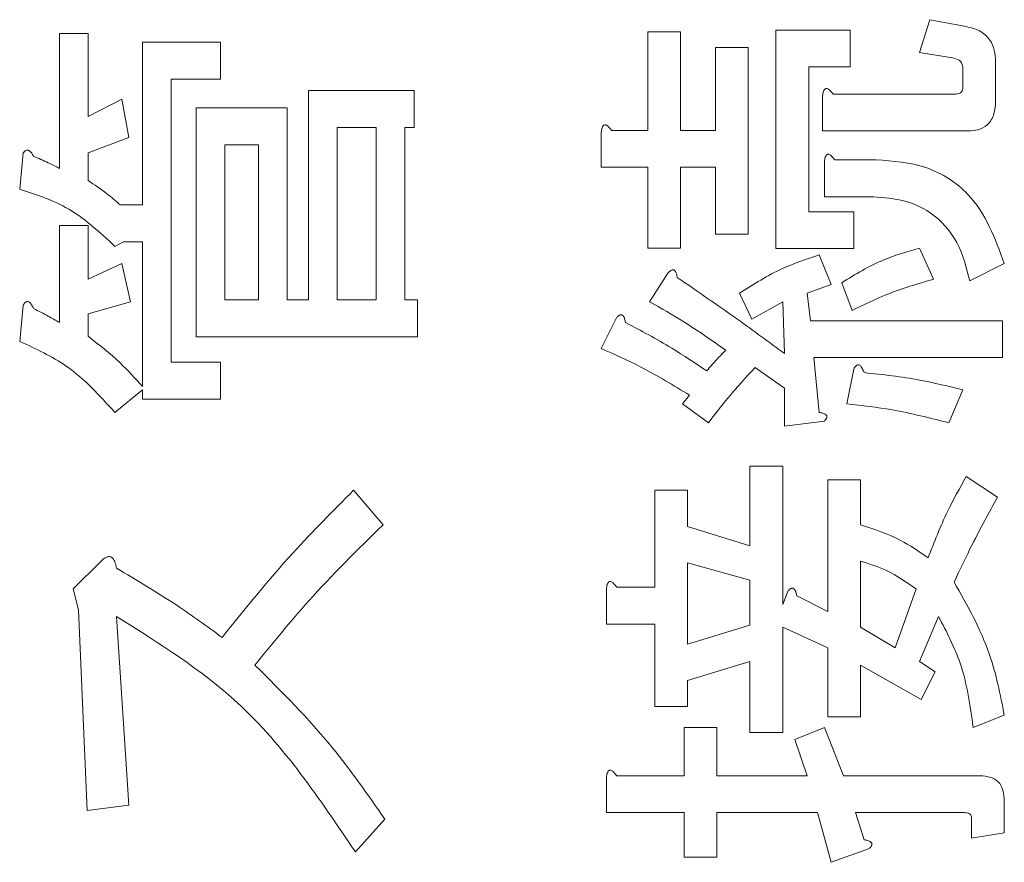
# Model space of a CAD drawing. Units: millimetres. Extents: x 93 to 2108, y 99 to 1414.
# Drawn here: x 1213 to 1220, y 1076 to 1082 of the extents above; entities that cross this region are included whole.
import ezdxf

# ---------------------------------------------------------------- set-up
doc = ezdxf.new("R2010")
doc.units = ezdxf.units.MM
doc.header["$LTSCALE"] = 5
doc.linetypes.add('HIDDEN', pattern=[1.905, 1.27, -0.635])

msp = doc.modelspace()

# ---------------------------------------------------------------- linework, layer by layer
at = {"color": 7, "linetype": 'Continuous', "lineweight": 15}
for p, q in [((1219.0029, 1081.6182), (1219.0769, 1081.8525)), ((1219.0769, 1081.8525), (1219.3358, 1081.8032)), ((1217.9793, 1080.221), (1217.9793, 1081.7786)), ((1217.9793, 1081.7786), (1218.5096, 1081.7786)), ((1218.5096, 1081.7786), (1218.5096, 1081.5159)), ((1212.8726, 1081.7539), (1213.0768, 1081.7539)), ((1212.8726, 1080.792), (1212.8726, 1081.7539)), ((1213.0768, 1081.7539), (1213.0768, 1081.1619)), ((1217.0667, 1081.7662), (1217.3001, 1081.7662)), ((1217.0667, 1081.0633), (1217.0667, 1081.7662)), ((1217.3001, 1081.7662), (1217.3001, 1081.0633)), ((1213.4646, 1080.533), (1213.4646, 1081.6922)), ((1213.4646, 1081.6922), (1214.0196, 1081.6922)), ((1214.0196, 1081.6922), (1214.0196, 1081.4296)), ((1217.5477, 1081.6552), (1217.7811, 1081.6552)), ((1217.5477, 1081.0633), (1217.5477, 1081.6552)), ((1217.7811, 1081.6552), (1217.7811, 1080.3233)), ((1219.2372, 1081.5812), (1219.0029, 1081.6182)), ((1218.2127, 1081.5159), (1218.2127, 1080.4837)), ((1218.5096, 1081.5159), (1218.2127, 1081.5159)), ((1219.3112, 1081.3716), (1219.3112, 1081.5072)), ((1219.5446, 1081.5566), (1219.5446, 1081.2729)), ((1213.6688, 1081.4296), (1213.6688, 1079.4108)), ((1214.0196, 1081.4296), (1213.6688, 1081.4296)), ((1214.6485, 1081.3469), (1215.4008, 1081.3469)), ((1214.6485, 1079.8547), (1214.6485, 1081.3469)), ((1215.4008, 1081.3469), (1215.4008, 1081.0843)), ((1218.3123, 1081.0596), (1218.3123, 1081.3099)), ((1218.3863, 1081.3223), (1219.2619, 1081.3223)), ((1213.0768, 1081.1619), (1213.3166, 1081.2853)), ((1213.3166, 1081.2853), (1213.3659, 1081.014)), ((1213.8469, 1079.5921), (1213.8469, 1081.2236)), ((1213.8469, 1081.2236), (1214.495, 1081.2236)), ((1214.495, 1081.2236), (1214.495, 1079.8547)), ((1214.8527, 1081.0843), (1214.8527, 1079.8547)), ((1215.1295, 1081.0843), (1214.8527, 1081.0843)), ((1215.1295, 1079.8547), (1215.1295, 1081.0843)), ((1215.4008, 1081.0843), (1215.3336, 1081.0843)), ((1215.3336, 1081.0843), (1215.3336, 1079.8547)), ((1213.3659, 1081.014), (1213.0768, 1080.903)), ((1216.7337, 1080.8007), (1216.7337, 1081.051)), ((1216.8077, 1081.0633), (1217.0667, 1081.0633)), ((1217.3001, 1081.0633), (1217.5477, 1081.0633)), ((1219.3482, 1081.0596), (1218.3123, 1081.0596)), ((1214.0511, 1080.961), (1214.0511, 1079.8547)), ((1214.2909, 1080.961), (1214.0511, 1080.961)), ((1214.2909, 1079.8547), (1214.2909, 1080.961)), ((1212.589, 1080.644), (1212.6137, 1080.903)), ((1213.0768, 1080.903), (1213.0768, 1080.7056)), ((1217.0667, 1080.8007), (1216.7337, 1080.8007)), ((1217.0667, 1080.2247), (1217.0667, 1080.8007)), ((1217.5477, 1080.8007), (1217.3001, 1080.8007)), ((1217.3001, 1080.8007), (1217.3001, 1080.2247)), ((1217.5477, 1080.3233), (1217.5477, 1080.8007)), ((1218.3246, 1080.591), (1218.3246, 1080.8413)), ((1218.3986, 1080.8536), (1218.6946, 1080.8536)), ((1218.6452, 1080.591), (1218.3246, 1080.591)), ((1213.3043, 1080.533), (1213.4646, 1080.533)), ((1218.2127, 1080.4837), (1218.5342, 1080.4837)), ((1218.5342, 1080.4837), (1218.5342, 1080.221)), ((1212.8726, 1079.6944), (1212.8726, 1080.385)), ((1212.8726, 1080.385), (1213.0768, 1080.385)), ((1213.0768, 1080.385), (1213.0768, 1080.0027)), ((1217.7811, 1080.3233), (1217.5477, 1080.3233)), ((1213.3289, 1080.2704), (1213.2673, 1080.237)), ((1213.4646, 1080.2704), (1213.3289, 1080.2704)), ((1213.4646, 1079.2381), (1213.4646, 1080.2704)), ((1217.3001, 1080.2247), (1217.0667, 1080.2247)), ((1218.5342, 1080.221), (1217.9793, 1080.221)), ((1218.2876, 1080.1754), (1218.3739, 1079.9657)), ((1219.0029, 1080.2247), (1219.1015, 1080.0027)), ((1213.0768, 1080.0027), (1213.3166, 1080.1137)), ((1213.3166, 1080.1137), (1213.3783, 1079.8424)), ((1219.6072, 1080.1137), (1219.3605, 1079.9904)), ((1217.079, 1079.8424), (1217.2147, 1080.052)), ((1218.3739, 1079.9657), (1218.2013, 1079.9041)), ((1218.5219, 1079.7807), (1218.4479, 1079.978)), ((1217.8066, 1079.7191), (1217.7203, 1079.9041)), ((1218.2013, 1079.9041), (1218.2259, 1079.7067)), ((1212.589, 1079.5587), (1212.6137, 1079.8177)), ((1213.3783, 1079.8424), (1213.0768, 1079.7561)), ((1214.0511, 1079.8547), (1214.2909, 1079.8547)), ((1214.495, 1079.8547), (1214.6485, 1079.8547)), ((1214.8527, 1079.8547), (1215.1295, 1079.8547)), ((1215.3336, 1079.8547), (1215.4254, 1079.8547)), ((1215.4254, 1079.8547), (1215.4254, 1079.5921)), ((1218.0286, 1079.8424), (1217.8066, 1079.7191)), ((1218.041, 1079.4724), (1218.0286, 1079.8424)), ((1213.0768, 1079.7561), (1213.0768, 1079.5957)), ((1216.7337, 1079.5094), (1216.8447, 1079.7314)), ((1218.2259, 1079.7067), (1219.5948, 1079.7067)), ((1219.5948, 1079.7067), (1219.5948, 1079.4441)), ((1215.4254, 1079.5921), (1213.8469, 1079.5921)), ((1213.6688, 1079.4108), (1214.0196, 1079.4108)), ((1214.0196, 1079.4108), (1214.0196, 1079.1481)), ((1219.5948, 1079.4441), (1218.2506, 1079.4441)), ((1218.2506, 1079.4441), (1218.2876, 1079.0531)), ((1218.041, 1079.2258), (1217.8313, 1079.3738)), ((1218.4849, 1079.1148), (1218.5342, 1079.3614)), ((1213.4646, 1079.2134), (1213.2673, 1079.0531)), ((1213.4646, 1079.1481), (1213.4646, 1079.2134)), ((1218.041, 1078.9545), (1218.041, 1079.2258)), ((1219.3112, 1079.2134), (1219.2125, 1078.9791)), ((1214.0196, 1079.1481), (1213.4646, 1079.1481)), ((1217.3134, 1079.1148), (1217.3627, 1079.1764)), ((1217.4983, 1078.9791), (1217.3134, 1079.1148)), ((1218.3246, 1078.9915), (1218.041, 1078.9545)), ((1217.7943, 1078.1035), (1217.7943, 1078.6708)), ((1217.7943, 1078.6708), (1218.0277, 1078.6708)), ((1218.0277, 1078.6708), (1218.0277, 1077.6842)), ((1218.3493, 1077.6349), (1218.3493, 1078.5722)), ((1218.3493, 1078.5722), (1218.5827, 1078.5722)), ((1218.5827, 1078.5722), (1218.5827, 1078.2515)), ((1219.3358, 1078.5968), (1219.5578, 1078.4488)), ((1214.9691, 1078.4982), (1215.1788, 1078.2515)), ((1217.116, 1077.8076), (1217.116, 1078.4982)), ((1217.116, 1078.4982), (1217.3494, 1078.4982)), ((1217.3494, 1078.4982), (1217.3494, 1078.2392)), ((1217.3494, 1078.2392), (1217.7943, 1078.1035)), ((1212.9713, 1077.7952), (1213.1686, 1077.9925)), ((1218.5827, 1077.9925), (1218.5827, 1077.5239)), ((1217.7943, 1077.8569), (1217.3494, 1077.9802)), ((1217.3494, 1077.9802), (1217.3494, 1077.4006)), ((1217.7943, 1077.5363), (1217.7943, 1077.8569)), ((1213.0083, 1077.6472), (1212.9713, 1077.7952)), ((1216.7707, 1077.5449), (1216.7707, 1077.7952)), ((1216.8447, 1077.8076), (1217.116, 1077.8076)), ((1218.0277, 1077.6842), (1218.0656, 1077.7829)), ((1218.8302, 1077.3759), (1218.9782, 1077.7952)), ((1218.1273, 1077.7459), (1218.3493, 1077.6349)), ((1213.07, 1076.2167), (1213.0083, 1077.6472)), ((1213.2796, 1077.5979), (1213.3659, 1076.2537)), ((1219.1385, 1077.5979), (1219.0029, 1077.2773)), ((1217.116, 1077.5449), (1216.7707, 1077.5449)), ((1217.116, 1076.9566), (1217.116, 1077.5449)), ((1217.3494, 1077.4006), (1217.7943, 1077.5363)), ((1218.3493, 1077.3759), (1218.0277, 1077.5239)), ((1218.0277, 1077.5239), (1218.0277, 1076.7717)), ((1218.5827, 1077.5239), (1218.8302, 1077.3759)), ((1218.3493, 1076.8826), (1218.3493, 1077.3759)), ((1217.7943, 1077.2773), (1217.3494, 1077.1416)), ((1217.7943, 1076.7717), (1217.7943, 1077.2773)), ((1219.0152, 1077.006), (1218.5827, 1077.2526)), ((1218.5827, 1077.2526), (1218.5827, 1076.8826)), ((1219.0029, 1077.2773), (1219.1139, 1077.2033)), ((1219.1139, 1077.2033), (1219.0152, 1077.006)), ((1217.3494, 1077.1416), (1217.3494, 1076.9566)), ((1217.3494, 1076.9566), (1217.116, 1076.9566)), ((1218.5827, 1076.8826), (1218.3493, 1076.8826)), ((1219.6072, 1076.895), (1219.3852, 1076.8086)), ((1217.3257, 1076.8086), (1217.5591, 1076.8086)), ((1217.3257, 1076.4633), (1217.3257, 1076.8086)), ((1217.5591, 1076.8086), (1217.5591, 1076.4633)), ((1218.115, 1076.7223), (1218.3246, 1076.8086)), ((1218.3246, 1076.8086), (1218.4603, 1076.4633)), ((1218.0277, 1076.7717), (1217.7943, 1076.7717)), ((1218.2013, 1076.4633), (1218.115, 1076.7223)), ((1216.7707, 1076.2007), (1216.7707, 1076.451)), ((1216.8447, 1076.4633), (1217.3257, 1076.4633)), ((1217.5591, 1076.4633), (1218.2013, 1076.4633)), ((1218.4603, 1076.4633), (1219.4345, 1076.4633)), ((1213.3659, 1076.2537), (1213.07, 1076.2167)), ((1219.6062, 1076.2907), (1219.6062, 1076.0564)), ((1217.3257, 1076.2007), (1216.7707, 1076.2007)), ((1217.3257, 1075.8837), (1217.3257, 1076.2007)), ((1218.2753, 1076.2007), (1217.5591, 1076.2007)), ((1217.5591, 1076.2007), (1217.5591, 1075.8837)), ((1218.3739, 1075.8467), (1218.2753, 1076.2007)), ((1219.3235, 1076.2007), (1218.5466, 1076.2007)), ((1218.5466, 1076.2007), (1218.6082, 1076.0071)), ((1219.3728, 1076.0194), (1219.3728, 1076.1674)), ((1215.1911, 1076.155), (1214.9815, 1075.9207)), ((1219.6062, 1076.0564), (1219.3728, 1076.0194)), ((1217.5591, 1075.8837), (1217.3257, 1075.8837)), ((1218.6452, 1075.9454), (1218.3739, 1075.8467))]:
    msp.add_line(p, q, dxfattribs=at)
at = {"color": 7, "linetype": 'HIDDEN', "lineweight": 0}
for p, q in [((1219.0029, 1081.6182), (1219.0769, 1081.8525)), ((1219.0769, 1081.8525), (1219.3358, 1081.8032)), ((1217.9793, 1080.221), (1217.9793, 1081.7786)), ((1217.9793, 1081.7786), (1218.5096, 1081.7786)), ((1218.5096, 1081.7786), (1218.5096, 1081.5159)), ((1212.8726, 1080.792), (1212.8726, 1081.7539)), ((1212.8726, 1081.7539), (1213.0768, 1081.7539)), ((1213.0768, 1081.7539), (1213.0768, 1081.1619)), ((1217.0667, 1081.7662), (1217.3001, 1081.7662)), ((1217.0667, 1081.0633), (1217.0667, 1081.7662)), ((1217.3001, 1081.7662), (1217.3001, 1081.0633)), ((1213.4646, 1080.533), (1213.4646, 1081.6922)), ((1213.4646, 1081.6922), (1214.0196, 1081.6922)), ((1214.0196, 1081.6922), (1214.0196, 1081.4296)), ((1217.5477, 1081.6552), (1217.7811, 1081.6552)), ((1217.5477, 1081.0633), (1217.5477, 1081.6552)), ((1217.7811, 1081.6552), (1217.7811, 1080.3233)), ((1219.2372, 1081.5812), (1219.0029, 1081.6182)), ((1218.2127, 1081.5159), (1218.2127, 1080.4837)), ((1218.5096, 1081.5159), (1218.2127, 1081.5159)), ((1219.3112, 1081.3716), (1219.3112, 1081.5072)), ((1219.5446, 1081.5566), (1219.5446, 1081.2729)), ((1213.6688, 1081.4296), (1213.6688, 1079.4108)), ((1214.0196, 1081.4296), (1213.6688, 1081.4296)), ((1214.6485, 1081.3469), (1215.4008, 1081.3469)), ((1214.6485, 1079.8547), (1214.6485, 1081.3469)), ((1215.4008, 1081.3469), (1215.4008, 1081.0843)), ((1218.3123, 1081.0596), (1218.3123, 1081.3099)), ((1218.3863, 1081.3223), (1219.2619, 1081.3223)), ((1213.0768, 1081.1619), (1213.3166, 1081.2853)), ((1213.3166, 1081.2853), (1213.3659, 1081.014)), ((1213.8469, 1079.5921), (1213.8469, 1081.2236)), ((1213.8469, 1081.2236), (1214.495, 1081.2236)), ((1214.495, 1081.2236), (1214.495, 1079.8547)), ((1214.8527, 1081.0843), (1214.8527, 1079.8547)), ((1215.1295, 1081.0843), (1214.8527, 1081.0843)), ((1215.1295, 1079.8547), (1215.1295, 1081.0843)), ((1215.4008, 1081.0843), (1215.3336, 1081.0843)), ((1215.3336, 1081.0843), (1215.3336, 1079.8547)), ((1213.3659, 1081.014), (1213.0768, 1080.903)), ((1216.7337, 1080.8007), (1216.7337, 1081.051)), ((1216.8077, 1081.0633), (1217.0667, 1081.0633)), ((1217.3001, 1081.0633), (1217.5477, 1081.0633)), ((1219.3482, 1081.0596), (1218.3123, 1081.0596)), ((1214.0511, 1080.961), (1214.0511, 1079.8547)), ((1214.2909, 1080.961), (1214.0511, 1080.961)), ((1214.2909, 1079.8547), (1214.2909, 1080.961)), ((1212.589, 1080.644), (1212.6137, 1080.903)), ((1213.0768, 1080.903), (1213.0768, 1080.7056)), ((1217.0667, 1080.8007), (1216.7337, 1080.8007)), ((1217.0667, 1080.2247), (1217.0667, 1080.8007)), ((1217.5477, 1080.8007), (1217.3001, 1080.8007)), ((1217.3001, 1080.8007), (1217.3001, 1080.2247)), ((1217.5477, 1080.3233), (1217.5477, 1080.8007)), ((1218.3246, 1080.591), (1218.3246, 1080.8413)), ((1218.3986, 1080.8536), (1218.6946, 1080.8536)), ((1218.6452, 1080.591), (1218.3246, 1080.591)), ((1213.3043, 1080.533), (1213.4646, 1080.533)), ((1218.2127, 1080.4837), (1218.5342, 1080.4837)), ((1218.5342, 1080.4837), (1218.5342, 1080.221)), ((1212.8726, 1079.6944), (1212.8726, 1080.385)), ((1212.8726, 1080.385), (1213.0768, 1080.385)), ((1213.0768, 1080.385), (1213.0768, 1080.0027)), ((1217.7811, 1080.3233), (1217.5477, 1080.3233)), ((1213.3289, 1080.2704), (1213.2673, 1080.237)), ((1213.4646, 1080.2704), (1213.3289, 1080.2704)), ((1213.4646, 1079.2381), (1213.4646, 1080.2704)), ((1217.3001, 1080.2247), (1217.0667, 1080.2247)), ((1218.5342, 1080.221), (1217.9793, 1080.221)), ((1218.2876, 1080.1754), (1218.3739, 1079.9657)), ((1219.0029, 1080.2247), (1219.1015, 1080.0027)), ((1213.0768, 1080.0027), (1213.3166, 1080.1137)), ((1213.3166, 1080.1137), (1213.3783, 1079.8424)), ((1219.6072, 1080.1137), (1219.3605, 1079.9904)), ((1217.079, 1079.8424), (1217.2147, 1080.052)), ((1218.3739, 1079.9657), (1218.2013, 1079.9041)), ((1218.5219, 1079.7807), (1218.4479, 1079.978)), ((1217.8066, 1079.7191), (1217.7203, 1079.9041)), ((1218.2013, 1079.9041), (1218.2259, 1079.7067)), ((1212.589, 1079.5587), (1212.6137, 1079.8177)), ((1213.3783, 1079.8424), (1213.0768, 1079.7561)), ((1214.0511, 1079.8547), (1214.2909, 1079.8547)), ((1214.495, 1079.8547), (1214.6485, 1079.8547)), ((1214.8527, 1079.8547), (1215.1295, 1079.8547)), ((1215.3336, 1079.8547), (1215.4254, 1079.8547)), ((1215.4254, 1079.8547), (1215.4254, 1079.5921)), ((1218.0286, 1079.8424), (1217.8066, 1079.7191)), ((1218.041, 1079.4724), (1218.0286, 1079.8424)), ((1213.0768, 1079.7561), (1213.0768, 1079.5957)), ((1216.7337, 1079.5094), (1216.8447, 1079.7314)), ((1218.2259, 1079.7067), (1219.5948, 1079.7067)), ((1219.5948, 1079.7067), (1219.5948, 1079.4441)), ((1215.4254, 1079.5921), (1213.8469, 1079.5921)), ((1213.6688, 1079.4108), (1214.0196, 1079.4108)), ((1214.0196, 1079.4108), (1214.0196, 1079.1481)), ((1219.5948, 1079.4441), (1218.2506, 1079.4441)), ((1218.2506, 1079.4441), (1218.2876, 1079.0531)), ((1218.041, 1079.2258), (1217.8313, 1079.3738)), ((1218.4849, 1079.1148), (1218.5342, 1079.3614)), ((1213.4646, 1079.2134), (1213.2673, 1079.0531)), ((1213.4646, 1079.1481), (1213.4646, 1079.2134)), ((1218.041, 1078.9545), (1218.041, 1079.2258)), ((1219.3112, 1079.2134), (1219.2125, 1078.9791)), ((1214.0196, 1079.1481), (1213.4646, 1079.1481)), ((1217.3134, 1079.1148), (1217.3627, 1079.1764)), ((1217.4983, 1078.9791), (1217.3134, 1079.1148)), ((1218.3246, 1078.9915), (1218.041, 1078.9545)), ((1217.7943, 1078.1035), (1217.7943, 1078.6708)), ((1217.7943, 1078.6708), (1218.0277, 1078.6708)), ((1218.0277, 1078.6708), (1218.0277, 1077.6842)), ((1218.3493, 1077.6349), (1218.3493, 1078.5722)), ((1218.3493, 1078.5722), (1218.5827, 1078.5722)), ((1218.5827, 1078.5722), (1218.5827, 1078.2515)), ((1219.3358, 1078.5968), (1219.5578, 1078.4488)), ((1214.9691, 1078.4982), (1215.1788, 1078.2515)), ((1217.116, 1077.8076), (1217.116, 1078.4982)), ((1217.116, 1078.4982), (1217.3494, 1078.4982)), ((1217.3494, 1078.4982), (1217.3494, 1078.2392)), ((1217.3494, 1078.2392), (1217.7943, 1078.1035)), ((1212.9713, 1077.7952), (1213.1686, 1077.9925)), ((1218.5827, 1077.9925), (1218.5827, 1077.5239)), ((1217.7943, 1077.8569), (1217.3494, 1077.9802)), ((1217.3494, 1077.9802), (1217.3494, 1077.4006)), ((1217.7943, 1077.5363), (1217.7943, 1077.8569)), ((1213.0083, 1077.6472), (1212.9713, 1077.7952)), ((1216.7707, 1077.5449), (1216.7707, 1077.7952)), ((1216.8447, 1077.8076), (1217.116, 1077.8076)), ((1218.0277, 1077.6842), (1218.0656, 1077.7829)), ((1218.8302, 1077.3759), (1218.9782, 1077.7952)), ((1218.1273, 1077.7459), (1218.3493, 1077.6349)), ((1213.07, 1076.2167), (1213.0083, 1077.6472)), ((1213.2796, 1077.5979), (1213.3659, 1076.2537)), ((1219.1385, 1077.5979), (1219.0029, 1077.2773)), ((1217.116, 1077.5449), (1216.7707, 1077.5449)), ((1217.116, 1076.9566), (1217.116, 1077.5449)), ((1217.3494, 1077.4006), (1217.7943, 1077.5363)), ((1218.3493, 1077.3759), (1218.0277, 1077.5239)), ((1218.0277, 1077.5239), (1218.0277, 1076.7717)), ((1218.5827, 1077.5239), (1218.8302, 1077.3759)), ((1218.3493, 1076.8826), (1218.3493, 1077.3759)), ((1217.7943, 1077.2773), (1217.3494, 1077.1416)), ((1217.7943, 1076.7717), (1217.7943, 1077.2773)), ((1218.5827, 1077.2526), (1218.5827, 1076.8826)), ((1219.0152, 1077.006), (1218.5827, 1077.2526)), ((1219.0029, 1077.2773), (1219.1139, 1077.2033)), ((1219.1139, 1077.2033), (1219.0152, 1077.006)), ((1217.3494, 1077.1416), (1217.3494, 1076.9566)), ((1217.3494, 1076.9566), (1217.116, 1076.9566)), ((1218.5827, 1076.8826), (1218.3493, 1076.8826)), ((1219.6072, 1076.895), (1219.3852, 1076.8086)), ((1217.3257, 1076.8086), (1217.5591, 1076.8086)), ((1217.3257, 1076.4633), (1217.3257, 1076.8086)), ((1217.5591, 1076.8086), (1217.5591, 1076.4633)), ((1218.115, 1076.7223), (1218.3246, 1076.8086)), ((1218.3246, 1076.8086), (1218.4603, 1076.4633)), ((1218.0277, 1076.7717), (1217.7943, 1076.7717)), ((1218.2013, 1076.4633), (1218.115, 1076.7223)), ((1216.7707, 1076.2007), (1216.7707, 1076.451)), ((1216.8447, 1076.4633), (1217.3257, 1076.4633)), ((1217.5591, 1076.4633), (1218.2013, 1076.4633)), ((1218.4603, 1076.4633), (1219.4345, 1076.4633)), ((1213.3659, 1076.2537), (1213.07, 1076.2167)), ((1219.6062, 1076.2907), (1219.6062, 1076.0564)), ((1217.3257, 1076.2007), (1216.7707, 1076.2007)), ((1217.3257, 1075.8837), (1217.3257, 1076.2007)), ((1218.2753, 1076.2007), (1217.5591, 1076.2007)), ((1217.5591, 1076.2007), (1217.5591, 1075.8837)), ((1218.3739, 1075.8467), (1218.2753, 1076.2007)), ((1219.3235, 1076.2007), (1218.5466, 1076.2007)), ((1218.5466, 1076.2007), (1218.6082, 1076.0071)), ((1219.3728, 1076.0194), (1219.3728, 1076.1674)), ((1215.1911, 1076.155), (1214.9815, 1075.9207)), ((1219.6062, 1076.0564), (1219.3728, 1076.0194)), ((1217.5591, 1075.8837), (1217.3257, 1075.8837)), ((1218.6452, 1075.9454), (1218.3739, 1075.8467))]:
    msp.add_line(p, q, dxfattribs=at)
at = {"color": 7, "linetype": 'Continuous', "lineweight": 15}
for points, knots in [([(1219.3358, 1081.8032), (1219.3685, 1081.7954), (1219.4335, 1081.7797), (1219.5071, 1081.7163), (1219.5403, 1081.6352), (1219.5431, 1081.5828), (1219.5446, 1081.5566)], [0, 0, 0, 0, 0.280278, 0.559221, 0.779469, 1, 1, 1, 1]), ([(1219.3358, 1081.8032), (1219.3685, 1081.7954), (1219.4335, 1081.7797), (1219.5071, 1081.7163), (1219.5403, 1081.6352), (1219.5431, 1081.5828), (1219.5446, 1081.5566)], [0, 0, 0, 0, 0.280278, 0.559221, 0.779469, 1, 1, 1, 1]), ([(1219.3112, 1081.5072), (1219.3103, 1081.5181), (1219.3084, 1081.54), (1219.2813, 1081.5708), (1219.2539, 1081.5773), (1219.2372, 1081.5812)], [0, 0, 0, 0, 0.280146, 0.561208, 1, 1, 1, 1]), ([(1219.3112, 1081.5072), (1219.3103, 1081.5181), (1219.3084, 1081.54), (1219.2813, 1081.5708), (1219.2539, 1081.5773), (1219.2372, 1081.5812)], [0, 0, 0, 0, 0.280146, 0.561208, 1, 1, 1, 1]), ([(1218.3123, 1081.3099), (1218.3137, 1081.3204), (1218.316, 1081.3361), (1218.3235, 1081.3535), (1218.3313, 1081.361), (1218.34, 1081.3636), (1218.3493, 1081.3606), (1218.3589, 1081.3537), (1218.3721, 1081.3415), (1218.3807, 1081.3298), (1218.3863, 1081.3223)], [0, 0, 0, 0, 0.249506, 0.374574, 0.43753, 0.499652, 0.578496, 0.656934, 0.780218, 1, 1, 1, 1]), ([(1218.3123, 1081.3099), (1218.3137, 1081.3204), (1218.316, 1081.3361), (1218.3235, 1081.3535), (1218.3313, 1081.361), (1218.34, 1081.3636), (1218.3493, 1081.3606), (1218.3589, 1081.3537), (1218.3721, 1081.3415), (1218.3807, 1081.3298), (1218.3863, 1081.3223)], [0, 0, 0, 0, 0.249506, 0.374574, 0.43753, 0.499652, 0.578496, 0.656934, 0.780218, 1, 1, 1, 1]), ([(1219.2619, 1081.3223), (1219.2693, 1081.3227), (1219.2842, 1081.3237), (1219.3027, 1081.3358), (1219.31, 1081.3541), (1219.3108, 1081.3658), (1219.3112, 1081.3716)], [0, 0, 0, 0, 0.28034, 0.558753, 0.779288, 1, 1, 1, 1]), ([(1219.2619, 1081.3223), (1219.2693, 1081.3227), (1219.2842, 1081.3237), (1219.3027, 1081.3358), (1219.31, 1081.3541), (1219.3108, 1081.3658), (1219.3112, 1081.3716)], [0, 0, 0, 0, 0.28034, 0.558753, 0.779288, 1, 1, 1, 1]), ([(1219.5446, 1081.2729), (1219.5431, 1081.2418), (1219.5401, 1081.1799), (1219.4948, 1081.101), (1219.4214, 1081.0633), (1219.3726, 1081.0608), (1219.3482, 1081.0596)], [0, 0, 0, 0, 0.2809808, 0.5592662, 0.7791617, 1, 1, 1, 1]), ([(1219.5446, 1081.2729), (1219.5431, 1081.2418), (1219.5401, 1081.1799), (1219.4948, 1081.101), (1219.4214, 1081.0633), (1219.3726, 1081.0608), (1219.3482, 1081.0596)], [0, 0, 0, 0, 0.2809808, 0.5592662, 0.7791617, 1, 1, 1, 1]), ([(1216.7337, 1081.051), (1216.7352, 1081.0614), (1216.7374, 1081.0772), (1216.745, 1081.0945), (1216.7528, 1081.102), (1216.7615, 1081.1046), (1216.7708, 1081.1017), (1216.7804, 1081.0947), (1216.7936, 1081.0825), (1216.8022, 1081.0708), (1216.8077, 1081.0633)], [0, 0, 0, 0, 0.249506, 0.374574, 0.43753, 0.499652, 0.578496, 0.656934, 0.780218, 1, 1, 1, 1]), ([(1216.7337, 1081.051), (1216.7352, 1081.0614), (1216.7374, 1081.0772), (1216.745, 1081.0945), (1216.7528, 1081.102), (1216.7615, 1081.1046), (1216.7708, 1081.1017), (1216.7804, 1081.0947), (1216.7936, 1081.0825), (1216.8022, 1081.0708), (1216.8077, 1081.0633)], [0, 0, 0, 0, 0.249506, 0.374574, 0.43753, 0.499652, 0.578496, 0.656934, 0.780218, 1, 1, 1, 1]), ([(1212.6137, 1080.903), (1212.6192, 1080.9097), (1212.6275, 1080.9198), (1212.645, 1080.924), (1212.6616, 1080.9177), (1212.6754, 1080.9006), (1212.6836, 1080.8857), (1212.6877, 1080.8783)], [0, 0, 0, 0, 0.249055, 0.374138, 0.498758, 0.7492, 1, 1, 1, 1]), ([(1212.6137, 1080.903), (1212.6192, 1080.9097), (1212.6275, 1080.9198), (1212.645, 1080.924), (1212.6616, 1080.9177), (1212.6754, 1080.9006), (1212.6836, 1080.8857), (1212.6877, 1080.8783)], [0, 0, 0, 0, 0.249055, 0.374138, 0.498758, 0.7492, 1, 1, 1, 1]), ([(1212.6877, 1080.8783), (1212.7231, 1080.8641), (1212.7863, 1080.8386), (1212.8463, 1080.8062), (1212.8726, 1080.792)], [0, 0, 0, 0, 0.560032, 1, 1, 1, 1]), ([(1212.6877, 1080.8783), (1212.7231, 1080.8641), (1212.7863, 1080.8386), (1212.8463, 1080.8062), (1212.8726, 1080.792)], [0, 0, 0, 0, 0.560032, 1, 1, 1, 1]), ([(1218.3246, 1080.8413), (1218.3261, 1080.8518), (1218.3283, 1080.8675), (1218.3359, 1080.8849), (1218.3437, 1080.8924), (1218.3524, 1080.895), (1218.3616, 1080.892), (1218.3713, 1080.8851), (1218.3844, 1080.8729), (1218.3931, 1080.8611), (1218.3986, 1080.8536)], [0, 0, 0, 0, 0.249506, 0.374574, 0.43753, 0.499652, 0.578496, 0.656934, 0.780218, 1, 1, 1, 1]), ([(1218.3246, 1080.8413), (1218.3261, 1080.8518), (1218.3283, 1080.8675), (1218.3359, 1080.8849), (1218.3437, 1080.8924), (1218.3524, 1080.895), (1218.3616, 1080.892), (1218.3713, 1080.8851), (1218.3844, 1080.8729), (1218.3931, 1080.8611), (1218.3986, 1080.8536)], [0, 0, 0, 0, 0.249506, 0.374574, 0.43753, 0.499652, 0.578496, 0.656934, 0.780218, 1, 1, 1, 1]), ([(1218.6946, 1080.8536), (1218.8144, 1080.845), (1219.0536, 1080.8279), (1219.4326, 1080.5875), (1219.541, 1080.2933), (1219.6072, 1080.1137)], [0, 0, 0, 0, 0.281074, 0.561054, 1, 1, 1, 1]), ([(1218.6946, 1080.8536), (1218.8144, 1080.845), (1219.0536, 1080.8279), (1219.4326, 1080.5875), (1219.541, 1080.2933), (1219.6072, 1080.1137)], [0, 0, 0, 0, 0.281074, 0.561054, 1, 1, 1, 1]), ([(1213.0768, 1080.7056), (1213.1215, 1080.6763), (1213.2012, 1080.6239), (1213.2728, 1080.5608), (1213.3043, 1080.533)], [0, 0, 0, 0, 0.559956, 1, 1, 1, 1]), ([(1213.0768, 1080.7056), (1213.1215, 1080.6763), (1213.2012, 1080.6239), (1213.2728, 1080.5608), (1213.3043, 1080.533)], [0, 0, 0, 0, 0.559956, 1, 1, 1, 1]), ([(1213.2673, 1080.237), (1213.1564, 1080.3403), (1212.9585, 1080.5248), (1212.7019, 1080.6076), (1212.589, 1080.644)], [0, 0, 0, 0, 0.559993, 1, 1, 1, 1]), ([(1213.2673, 1080.237), (1213.1564, 1080.3403), (1212.9585, 1080.5248), (1212.7019, 1080.6076), (1212.589, 1080.644)], [0, 0, 0, 0, 0.559993, 1, 1, 1, 1]), ([(1219.3605, 1079.9904), (1219.3371, 1080.0845), (1219.2905, 1080.2721), (1219.1055, 1080.482), (1218.8725, 1080.5793), (1218.7211, 1080.5871), (1218.6452, 1080.591)], [0, 0, 0, 0, 0.280424, 0.559199, 0.779288, 1, 1, 1, 1]), ([(1219.3605, 1079.9904), (1219.3371, 1080.0845), (1219.2905, 1080.2721), (1219.1055, 1080.482), (1218.8725, 1080.5793), (1218.7211, 1080.5871), (1218.6452, 1080.591)], [0, 0, 0, 0, 0.280424, 0.559199, 0.779288, 1, 1, 1, 1]), ([(1217.7203, 1079.9041), (1217.8204, 1079.9672), (1217.999, 1080.0801), (1218.1994, 1080.1462), (1218.2876, 1080.1754)], [0, 0, 0, 0, 0.56004, 1, 1, 1, 1]), ([(1217.7203, 1079.9041), (1217.8204, 1079.9672), (1217.999, 1080.0801), (1218.1994, 1080.1462), (1218.2876, 1080.1754)], [0, 0, 0, 0, 0.56004, 1, 1, 1, 1]), ([(1218.4479, 1079.978), (1218.5457, 1080.0376), (1218.7202, 1080.144), (1218.9165, 1080.2), (1219.0029, 1080.2247)], [0, 0, 0, 0, 0.560026, 1, 1, 1, 1]), ([(1218.4479, 1079.978), (1218.5457, 1080.0376), (1218.7202, 1080.144), (1218.9165, 1080.2), (1219.0029, 1080.2247)], [0, 0, 0, 0, 0.560026, 1, 1, 1, 1]), ([(1217.2147, 1080.052), (1217.2212, 1080.058), (1217.2293, 1080.0654), (1217.2417, 1080.0697), (1217.2483, 1080.0701), (1217.2547, 1080.0682), (1217.2645, 1080.0593), (1217.272, 1080.0405), (1217.2749, 1080.0235), (1217.2764, 1080.015)], [0, 0, 0, 0, 0.249471, 0.312319, 0.375119, 0.437948, 0.500367, 0.749839, 1, 1, 1, 1]), ([(1217.2147, 1080.052), (1217.2212, 1080.058), (1217.2293, 1080.0654), (1217.2417, 1080.0697), (1217.2483, 1080.0701), (1217.2547, 1080.0682), (1217.2645, 1080.0593), (1217.272, 1080.0405), (1217.2749, 1080.0235), (1217.2764, 1080.015)], [0, 0, 0, 0, 0.249471, 0.312319, 0.375119, 0.437948, 0.500367, 0.749839, 1, 1, 1, 1]), ([(1217.2764, 1080.015), (1217.4207, 1079.916), (1217.6784, 1079.7392), (1217.9302, 1079.5539), (1218.041, 1079.4724)], [0, 0, 0, 0, 0.559992, 1, 1, 1, 1]), ([(1217.2764, 1080.015), (1217.4207, 1079.916), (1217.6784, 1079.7392), (1217.9302, 1079.5539), (1218.041, 1079.4724)], [0, 0, 0, 0, 0.559992, 1, 1, 1, 1]), ([(1219.1015, 1080.0027), (1218.99, 1079.9699), (1218.7908, 1079.9112), (1218.6041, 1079.8206), (1218.5219, 1079.7807)], [0, 0, 0, 0, 0.559992, 1, 1, 1, 1]), ([(1219.1015, 1080.0027), (1218.99, 1079.9699), (1218.7908, 1079.9112), (1218.6041, 1079.8206), (1218.5219, 1079.7807)], [0, 0, 0, 0, 0.559992, 1, 1, 1, 1]), ([(1212.6137, 1079.8177), (1212.6188, 1079.8256), (1212.6253, 1079.8355), (1212.6374, 1079.8425), (1212.6444, 1079.844), (1212.6513, 1079.8426), (1212.6635, 1079.8355), (1212.6761, 1079.8181), (1212.6838, 1079.8014), (1212.6877, 1079.7931)], [0, 0, 0, 0, 0.248821, 0.312089, 0.374414, 0.437443, 0.500209, 0.749806, 1, 1, 1, 1]), ([(1212.6137, 1079.8177), (1212.6188, 1079.8256), (1212.6253, 1079.8355), (1212.6374, 1079.8425), (1212.6444, 1079.844), (1212.6513, 1079.8426), (1212.6635, 1079.8355), (1212.6761, 1079.8181), (1212.6838, 1079.8014), (1212.6877, 1079.7931)], [0, 0, 0, 0, 0.248821, 0.312089, 0.374414, 0.437443, 0.500209, 0.749806, 1, 1, 1, 1]), ([(1217.6217, 1079.4971), (1217.5232, 1079.5659), (1217.3472, 1079.6889), (1217.161, 1079.7955), (1217.079, 1079.8424)], [0, 0, 0, 0, 0.5599688, 1, 1, 1, 1]), ([(1217.6217, 1079.4971), (1217.5232, 1079.5659), (1217.3472, 1079.6889), (1217.161, 1079.7955), (1217.079, 1079.8424)], [0, 0, 0, 0, 0.5599688, 1, 1, 1, 1]), ([(1212.6877, 1079.7931), (1212.7227, 1079.7756), (1212.7853, 1079.7444), (1212.8459, 1079.7097), (1212.8726, 1079.6944)], [0, 0, 0, 0, 0.560011, 1, 1, 1, 1]), ([(1212.6877, 1079.7931), (1212.7227, 1079.7756), (1212.7853, 1079.7444), (1212.8459, 1079.7097), (1212.8726, 1079.6944)], [0, 0, 0, 0, 0.560011, 1, 1, 1, 1]), ([(1216.8447, 1079.7314), (1216.8512, 1079.7373), (1216.8593, 1079.7448), (1216.8717, 1079.7491), (1216.8783, 1079.7495), (1216.8848, 1079.7476), (1216.8945, 1079.7387), (1216.9021, 1079.7199), (1216.905, 1079.7029), (1216.9064, 1079.6944)], [0, 0, 0, 0, 0.249471, 0.312319, 0.375119, 0.437948, 0.500367, 0.749839, 1, 1, 1, 1]), ([(1216.8447, 1079.7314), (1216.8512, 1079.7373), (1216.8593, 1079.7448), (1216.8717, 1079.7491), (1216.8783, 1079.7495), (1216.8848, 1079.7476), (1216.8945, 1079.7387), (1216.9021, 1079.7199), (1216.905, 1079.7029), (1216.9064, 1079.6944)], [0, 0, 0, 0, 0.249471, 0.312319, 0.375119, 0.437948, 0.500367, 0.749839, 1, 1, 1, 1]), ([(1216.9064, 1079.6944), (1217.0179, 1079.6355), (1217.2171, 1079.5304), (1217.4038, 1079.4045), (1217.486, 1079.3491)], [0, 0, 0, 0, 0.559977, 1, 1, 1, 1]), ([(1216.9064, 1079.6944), (1217.0179, 1079.6355), (1217.2171, 1079.5304), (1217.4038, 1079.4045), (1217.486, 1079.3491)], [0, 0, 0, 0, 0.559977, 1, 1, 1, 1]), ([(1213.2673, 1079.0531), (1213.1591, 1079.1731), (1212.966, 1079.3873), (1212.7042, 1079.5064), (1212.589, 1079.5587)], [0, 0, 0, 0, 0.5597991, 1, 1, 1, 1]), ([(1213.2673, 1079.0531), (1213.1591, 1079.1731), (1212.966, 1079.3873), (1212.7042, 1079.5064), (1212.589, 1079.5587)], [0, 0, 0, 0, 0.5597991, 1, 1, 1, 1]), ([(1213.0768, 1079.5957), (1213.1549, 1079.5351), (1213.2944, 1079.4268), (1213.4126, 1079.2958), (1213.4646, 1079.2381)], [0, 0, 0, 0, 0.559871, 1, 1, 1, 1]), ([(1213.0768, 1079.5957), (1213.1549, 1079.5351), (1213.2944, 1079.4268), (1213.4126, 1079.2958), (1213.4646, 1079.2381)], [0, 0, 0, 0, 0.559871, 1, 1, 1, 1]), ([(1217.3627, 1079.1764), (1217.2491, 1079.2459), (1217.0463, 1079.37), (1216.8293, 1079.4668), (1216.7337, 1079.5094)], [0, 0, 0, 0, 0.55996, 1, 1, 1, 1]), ([(1217.3627, 1079.1764), (1217.2491, 1079.2459), (1217.0463, 1079.37), (1216.8293, 1079.4668), (1216.7337, 1079.5094)], [0, 0, 0, 0, 0.55996, 1, 1, 1, 1]), ([(1217.486, 1079.3491), (1217.5105, 1079.3775), (1217.5542, 1079.4283), (1217.601, 1079.4761), (1217.6217, 1079.4971)], [0, 0, 0, 0, 0.559968, 1, 1, 1, 1]), ([(1217.486, 1079.3491), (1217.5105, 1079.3775), (1217.5542, 1079.4283), (1217.601, 1079.4761), (1217.6217, 1079.4971)], [0, 0, 0, 0, 0.559968, 1, 1, 1, 1]), ([(1218.5342, 1079.3614), (1218.5389, 1079.3705), (1218.5453, 1079.383), (1218.5587, 1079.392), (1218.5662, 1079.3934), (1218.5737, 1079.3924), (1218.581, 1079.3865), (1218.5888, 1079.3767), (1218.599, 1079.3605), (1218.6046, 1079.346), (1218.6082, 1079.3368)], [0, 0, 0, 0, 0.249017, 0.342787, 0.390257, 0.43714, 0.525604, 0.613962, 0.75254, 1, 1, 1, 1]), ([(1218.5342, 1079.3614), (1218.5389, 1079.3705), (1218.5453, 1079.383), (1218.5587, 1079.392), (1218.5662, 1079.3934), (1218.5737, 1079.3924), (1218.581, 1079.3865), (1218.5888, 1079.3767), (1218.599, 1079.3605), (1218.6046, 1079.346), (1218.6082, 1079.3368)], [0, 0, 0, 0, 0.249017, 0.342787, 0.390257, 0.43714, 0.525604, 0.613962, 0.75254, 1, 1, 1, 1]), ([(1217.8313, 1079.3738), (1217.7656, 1079.3031), (1217.6483, 1079.1768), (1217.5442, 1079.0395), (1217.4983, 1078.9791)], [0, 0, 0, 0, 0.55995, 1, 1, 1, 1]), ([(1217.8313, 1079.3738), (1217.7656, 1079.3031), (1217.6483, 1079.1768), (1217.5442, 1079.0395), (1217.4983, 1078.9791)], [0, 0, 0, 0, 0.55995, 1, 1, 1, 1]), ([(1218.6082, 1079.3368), (1218.741, 1079.3226), (1218.9782, 1079.2972), (1219.2094, 1079.239), (1219.3112, 1079.2134)], [0, 0, 0, 0, 0.559934, 1, 1, 1, 1]), ([(1218.6082, 1079.3368), (1218.741, 1079.3226), (1218.9782, 1079.2972), (1219.2094, 1079.239), (1219.3112, 1079.2134)], [0, 0, 0, 0, 0.559934, 1, 1, 1, 1]), ([(1219.2125, 1078.9791), (1219.0783, 1079.0133), (1218.8386, 1079.0742), (1218.593, 1079.1024), (1218.4849, 1079.1148)], [0, 0, 0, 0, 0.55995, 1, 1, 1, 1]), ([(1219.2125, 1078.9791), (1219.0783, 1079.0133), (1218.8386, 1079.0742), (1218.593, 1079.1024), (1218.4849, 1079.1148)], [0, 0, 0, 0, 0.55995, 1, 1, 1, 1]), ([(1218.2876, 1079.0531), (1218.2961, 1079.0517), (1218.3131, 1079.0488), (1218.3319, 1079.0413), (1218.3408, 1079.0315), (1218.3427, 1079.0251), (1218.3423, 1079.0185), (1218.338, 1079.0061), (1218.3305, 1078.9979), (1218.3246, 1078.9915)], [0, 0, 0, 0, 0.250161, 0.499633, 0.562052, 0.624881, 0.687681, 0.750529, 1, 1, 1, 1]), ([(1218.2876, 1079.0531), (1218.2961, 1079.0517), (1218.3131, 1079.0488), (1218.3319, 1079.0413), (1218.3408, 1079.0315), (1218.3427, 1079.0251), (1218.3423, 1079.0185), (1218.338, 1079.0061), (1218.3305, 1078.9979), (1218.3246, 1078.9915)], [0, 0, 0, 0, 0.250161, 0.499633, 0.562052, 0.624881, 0.687681, 0.750529, 1, 1, 1, 1]), ([(1219.0645, 1078.0172), (1219.1078, 1078.1289), (1219.185, 1078.3284), (1219.2898, 1078.5148), (1219.3358, 1078.5968)], [0, 0, 0, 0, 0.559978, 1, 1, 1, 1]), ([(1219.0645, 1078.0172), (1219.1078, 1078.1289), (1219.185, 1078.3284), (1219.2898, 1078.5148), (1219.3358, 1078.5968)], [0, 0, 0, 0, 0.559978, 1, 1, 1, 1]), ([(1214.0319, 1077.4499), (1214.1968, 1077.6546), (1214.4914, 1078.0201), (1214.8232, 1078.3521), (1214.9691, 1078.4982)], [0, 0, 0, 0, 0.559959, 1, 1, 1, 1]), ([(1214.0319, 1077.4499), (1214.1968, 1077.6546), (1214.4914, 1078.0201), (1214.8232, 1078.3521), (1214.9691, 1078.4982)], [0, 0, 0, 0, 0.559959, 1, 1, 1, 1]), ([(1219.5578, 1078.4488), (1219.4971, 1078.3377), (1219.3886, 1078.1391), (1219.292, 1077.9346), (1219.2495, 1077.8446)], [0, 0, 0, 0, 0.560027, 1, 1, 1, 1]), ([(1219.5578, 1078.4488), (1219.4971, 1078.3377), (1219.3886, 1078.1391), (1219.292, 1077.9346), (1219.2495, 1077.8446)], [0, 0, 0, 0, 0.560027, 1, 1, 1, 1]), ([(1215.1788, 1078.2515), (1214.9981, 1078.0744), (1214.6755, 1077.7581), (1214.3913, 1077.4071), (1214.2662, 1077.2526)], [0, 0, 0, 0, 0.560009, 1, 1, 1, 1]), ([(1215.1788, 1078.2515), (1214.9981, 1078.0744), (1214.6755, 1077.7581), (1214.3913, 1077.4071), (1214.2662, 1077.2526)], [0, 0, 0, 0, 0.560009, 1, 1, 1, 1]), ([(1218.5827, 1078.2515), (1218.679, 1078.2204), (1218.8509, 1078.1648), (1218.9993, 1078.0623), (1219.0645, 1078.0172)], [0, 0, 0, 0, 0.560337, 1, 1, 1, 1]), ([(1218.5827, 1078.2515), (1218.679, 1078.2204), (1218.8509, 1078.1648), (1218.9993, 1078.0623), (1219.0645, 1078.0172)], [0, 0, 0, 0, 0.560337, 1, 1, 1, 1]), ([(1213.1686, 1077.9925), (1213.1792, 1078.0027), (1213.1951, 1078.0178), (1213.2198, 1078.0264), (1213.2345, 1078.0259), (1213.2489, 1078.0195), (1213.2616, 1078.0031), (1213.2726, 1077.9762), (1213.277, 1077.9557), (1213.2796, 1077.9432)], [0, 0, 0, 0, 0.249559, 0.37441, 0.437452, 0.499672, 0.639846, 0.779764, 1, 1, 1, 1]), ([(1213.1686, 1077.9925), (1213.1792, 1078.0027), (1213.1951, 1078.0178), (1213.2198, 1078.0264), (1213.2345, 1078.0259), (1213.2489, 1078.0195), (1213.2616, 1078.0031), (1213.2726, 1077.9762), (1213.277, 1077.9557), (1213.2796, 1077.9432)], [0, 0, 0, 0, 0.249559, 0.37441, 0.437452, 0.499672, 0.639846, 0.779764, 1, 1, 1, 1]), ([(1218.9782, 1077.7952), (1218.9101, 1077.8435), (1218.7882, 1077.93), (1218.6455, 1077.9734), (1218.5827, 1077.9925)], [0, 0, 0, 0, 0.559187, 1, 1, 1, 1]), ([(1218.9782, 1077.7952), (1218.9101, 1077.8435), (1218.7882, 1077.93), (1218.6455, 1077.9734), (1218.5827, 1077.9925)], [0, 0, 0, 0, 0.559187, 1, 1, 1, 1]), ([(1213.2796, 1077.9432), (1213.4241, 1077.8573), (1213.6822, 1077.704), (1213.925, 1077.5276), (1214.0319, 1077.4499)], [0, 0, 0, 0, 0.559994, 1, 1, 1, 1]), ([(1213.2796, 1077.9432), (1213.4241, 1077.8573), (1213.6822, 1077.704), (1213.925, 1077.5276), (1214.0319, 1077.4499)], [0, 0, 0, 0, 0.559994, 1, 1, 1, 1]), ([(1216.7707, 1077.7952), (1216.7722, 1077.8057), (1216.7744, 1077.8214), (1216.782, 1077.8388), (1216.7898, 1077.8463), (1216.7985, 1077.8489), (1216.8078, 1077.8459), (1216.8174, 1077.839), (1216.8306, 1077.8268), (1216.8392, 1077.8151), (1216.8447, 1077.8076)], [0, 0, 0, 0, 0.249506, 0.374574, 0.43753, 0.499652, 0.578496, 0.656934, 0.780218, 1, 1, 1, 1]), ([(1216.7707, 1077.7952), (1216.7722, 1077.8057), (1216.7744, 1077.8214), (1216.782, 1077.8388), (1216.7898, 1077.8463), (1216.7985, 1077.8489), (1216.8078, 1077.8459), (1216.8174, 1077.839), (1216.8306, 1077.8268), (1216.8392, 1077.8151), (1216.8447, 1077.8076)], [0, 0, 0, 0, 0.249506, 0.374574, 0.43753, 0.499652, 0.578496, 0.656934, 0.780218, 1, 1, 1, 1]), ([(1218.0656, 1077.7829), (1218.0721, 1077.7888), (1218.0802, 1077.7963), (1218.0926, 1077.8006), (1218.0992, 1077.801), (1218.1057, 1077.7991), (1218.1154, 1077.7902), (1218.123, 1077.7714), (1218.1258, 1077.7544), (1218.1273, 1077.7459)], [0, 0, 0, 0, 0.249471, 0.312319, 0.375119, 0.437948, 0.500367, 0.749839, 1, 1, 1, 1]), ([(1218.0656, 1077.7829), (1218.0721, 1077.7888), (1218.0802, 1077.7963), (1218.0926, 1077.8006), (1218.0992, 1077.801), (1218.1057, 1077.7991), (1218.1154, 1077.7902), (1218.123, 1077.7714), (1218.1258, 1077.7544), (1218.1273, 1077.7459)], [0, 0, 0, 0, 0.249471, 0.312319, 0.375119, 0.437948, 0.500367, 0.749839, 1, 1, 1, 1]), ([(1219.2495, 1077.8446), (1219.3439, 1077.6774), (1219.5125, 1077.3788), (1219.5782, 1077.0429), (1219.6072, 1076.895)], [0, 0, 0, 0, 0.559579, 1, 1, 1, 1]), ([(1219.2495, 1077.8446), (1219.3439, 1077.6774), (1219.5125, 1077.3788), (1219.5782, 1077.0429), (1219.6072, 1076.895)], [0, 0, 0, 0, 0.559579, 1, 1, 1, 1]), ([(1214.9815, 1075.9207), (1214.7261, 1076.3004), (1214.2709, 1076.9771), (1213.5821, 1077.4085), (1213.2796, 1077.5979)], [0, 0, 0, 0, 0.560938, 1, 1, 1, 1]), ([(1214.9815, 1075.9207), (1214.7261, 1076.3004), (1214.2709, 1076.9771), (1213.5821, 1077.4085), (1213.2796, 1077.5979)], [0, 0, 0, 0, 0.560938, 1, 1, 1, 1]), ([(1219.3852, 1076.8086), (1219.3638, 1076.9642), (1219.3256, 1077.2418), (1219.1957, 1077.4892), (1219.1385, 1077.5979)], [0, 0, 0, 0, 0.560515, 1, 1, 1, 1]), ([(1219.3852, 1076.8086), (1219.3638, 1076.9642), (1219.3256, 1077.2418), (1219.1957, 1077.4892), (1219.1385, 1077.5979)], [0, 0, 0, 0, 0.560515, 1, 1, 1, 1]), ([(1214.2662, 1077.2526), (1214.4567, 1077.0626), (1214.7968, 1076.7232), (1215.0706, 1076.3287), (1215.1911, 1076.155)], [0, 0, 0, 0, 0.559911, 1, 1, 1, 1]), ([(1214.2662, 1077.2526), (1214.4567, 1077.0626), (1214.7968, 1076.7232), (1215.0706, 1076.3287), (1215.1911, 1076.155)], [0, 0, 0, 0, 0.559911, 1, 1, 1, 1]), ([(1216.7707, 1076.451), (1216.7722, 1076.4615), (1216.7744, 1076.4772), (1216.782, 1076.4946), (1216.7898, 1076.5021), (1216.7985, 1076.5047), (1216.8078, 1076.5017), (1216.8174, 1076.4948), (1216.8306, 1076.4826), (1216.8392, 1076.4709), (1216.8447, 1076.4633)], [0, 0, 0, 0, 0.249506, 0.374574, 0.43753, 0.499652, 0.578496, 0.656934, 0.780218, 1, 1, 1, 1]), ([(1216.7707, 1076.451), (1216.7722, 1076.4615), (1216.7744, 1076.4772), (1216.782, 1076.4946), (1216.7898, 1076.5021), (1216.7985, 1076.5047), (1216.8078, 1076.5017), (1216.8174, 1076.4948), (1216.8306, 1076.4826), (1216.8392, 1076.4709), (1216.8447, 1076.4633)], [0, 0, 0, 0, 0.249506, 0.374574, 0.43753, 0.499652, 0.578496, 0.656934, 0.780218, 1, 1, 1, 1]), ([(1219.4345, 1076.4633), (1219.4607, 1076.4618), (1219.5127, 1076.4587), (1219.5768, 1076.4157), (1219.603, 1076.352), (1219.6052, 1076.3111), (1219.6062, 1076.2907)], [0, 0, 0, 0, 0.280697, 0.558558, 0.779015, 1, 1, 1, 1]), ([(1219.4345, 1076.4633), (1219.4607, 1076.4618), (1219.5127, 1076.4587), (1219.5768, 1076.4157), (1219.603, 1076.352), (1219.6052, 1076.3111), (1219.6062, 1076.2907)], [0, 0, 0, 0, 0.280697, 0.558558, 0.779015, 1, 1, 1, 1]), ([(1219.3728, 1076.1674), (1219.3722, 1076.1731), (1219.3711, 1076.1816), (1219.3638, 1076.1905), (1219.3494, 1076.1997), (1219.335, 1076.2002), (1219.3235, 1076.2007)], [0, 0, 0, 0, 0.249214, 0.375353, 0.501214, 1, 1, 1, 1]), ([(1219.3728, 1076.1674), (1219.3722, 1076.1731), (1219.3711, 1076.1816), (1219.3638, 1076.1905), (1219.3494, 1076.1997), (1219.335, 1076.2002), (1219.3235, 1076.2007)], [0, 0, 0, 0, 0.249214, 0.375353, 0.501214, 1, 1, 1, 1]), ([(1218.6082, 1076.0071), (1218.6167, 1076.0056), (1218.6337, 1076.0027), (1218.6525, 1075.9952), (1218.6614, 1075.9854), (1218.6633, 1075.979), (1218.6629, 1075.9724), (1218.6586, 1075.96), (1218.6512, 1075.9519), (1218.6452, 1075.9454)], [0, 0, 0, 0, 0.250161, 0.499633, 0.562052, 0.624881, 0.687681, 0.750529, 1, 1, 1, 1]), ([(1218.6082, 1076.0071), (1218.6167, 1076.0056), (1218.6337, 1076.0027), (1218.6525, 1075.9952), (1218.6614, 1075.9854), (1218.6633, 1075.979), (1218.6629, 1075.9724), (1218.6586, 1075.96), (1218.6512, 1075.9519), (1218.6452, 1075.9454)], [0, 0, 0, 0, 0.250161, 0.499633, 0.562052, 0.624881, 0.687681, 0.750529, 1, 1, 1, 1])]:
    msp.add_open_spline(points, degree=3, knots=knots, dxfattribs=at)

doc.saveas('drawing.dxf')
